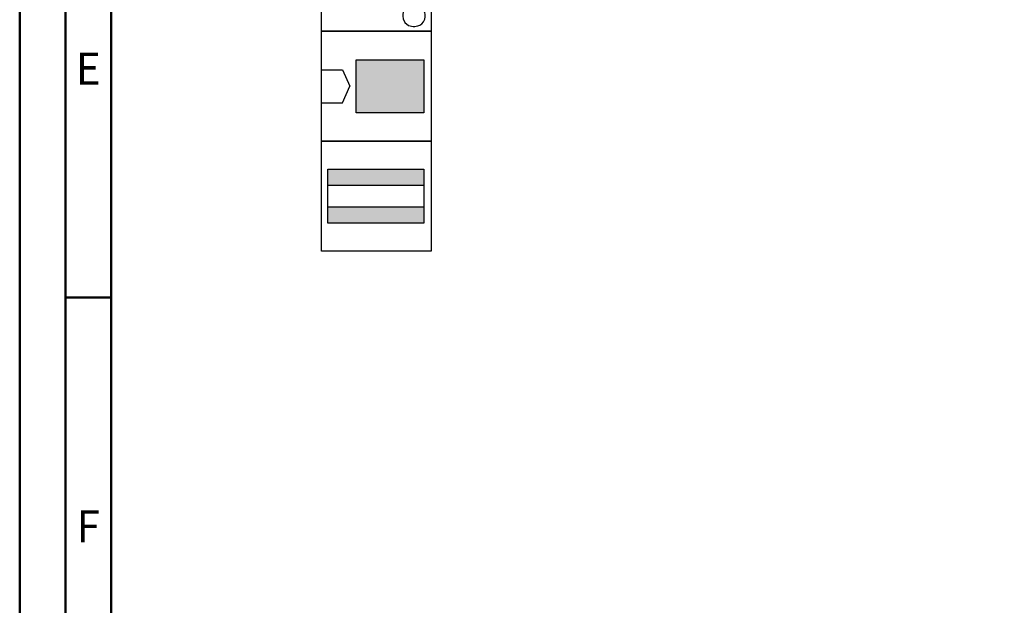
# Model space of a CAD drawing. Units: millimetres. Extents: x 0 to 594, y -1 to 420.
# Drawn here: x 0 to 108, y 126 to 190 of the extents above; entities that cross this region are included whole.
import ezdxf
from ezdxf.enums import TextEntityAlignment as Align

# ---------------------------------------------------------------- set-up
doc = ezdxf.new("R2010")
doc.units = ezdxf.units.MM
doc.layers.get('0').update_dxf_attribs({"linetype": 'CONTINUOUS'})
doc.layers.add('AM_0', color=7, linetype='CONTINUOUS')
doc.layers.add('AM_6', color=2, linetype='CONTINUOUS')
doc.layers.add('AM_BOR', color=7, linetype='CONTINUOUS', lineweight=50)
doc.styles.get("Standard").update_dxf_attribs({"font": 'ISOCP.SHX'})

# ---------------------------------------------------------------- blocks, each defined once
blk = doc.blocks.new('A2')
at = {"layer": 'AM_BOR', "color": 1}
blk.add_line((10, 160), (5, 160), dxfattribs=at)
for points in [[(0, 0), (594, 0), (594, 420), (0, 420)], [(10, 410), (10, 10), (584, 10), (584, 410)]]:
    blk.add_lwpolyline(points, close=True, dxfattribs=at)
at = {"layer": 'AM_BOR', "color": 7}
blk.add_lwpolyline([(5, 5), (589, 5), (589, 415), (5, 415)], close=True, dxfattribs=at)
at = {"layer": 'AM_BOR', "color": 2, "width": 0.964286}
for s, p in [('E', (7.5, 185)), ('F', (7.5, 135))]:
    blk.add_text(s, height=3.5, dxfattribs=at).set_placement(p, align=Align.MIDDLE_CENTER)
blk = doc.blocks.new('MAPAL_FRAME-Model')
blk.add_blockref('A2', (0, 0))
blk = doc.blocks.new('*U115')
at = {"layer": 'AM_6'}
for p, q in [((8.01, -76.05), (0, -76.05)), ((0, -76.05), (0, -77.72)), ((9.5, -78.03), (8.01, -76.05)), ((0, -77.72), (7.1, -77.72)), ((6.81, -78.28), (0, -78.28)), ((0, -78.28), (0, -80.06)), ((8.38, -79.56), (6.81, -78.28)), ((7.1, -77.72), (8.69, -79.13)), ((8.69, -79.13), (9.5, -78.03)), ((8.01, -80.06), (8.38, -79.56)), ((0, -80.06), (8.01, -80.06)), ((9.78, -80.57), (9.46, -80.9)), ((10.1, -80.32), (9.78, -80.57)), ((10.37, -80.13), (10.1, -80.32)), ((10.57, -80.02), (10.37, -80.13)), ((10.51, -80.86), (10.52, -80.45)), ((10.52, -80.45), (10.6, -80.12)), ((10.64, -79.98), (10.57, -80.02)), ((10.6, -80.12), (10.64, -79.98)), ((10.64, -79.98), (10.64, -79.98)), ((10.64, -79.98), (10.64, -79.98)), ((8.99, -81.74), (8.91, -82.12)), ((9.18, -81.29), (8.99, -81.74)), ((9.46, -80.9), (9.18, -81.29)), ((10.61, -81.15), (10.51, -80.86)), ((10.67, -81.22), (10.61, -81.15)), ((10.73, -81.28), (10.67, -81.22)), ((10.91, -81.44), (10.73, -81.28)), ((11.13, -81.65), (10.91, -81.44)), ((11.3, -81.92), (11.13, -81.65)), ((8.91, -82.12), (8.91, -82.25)), ((8.91, -82.25), (8.91, -82.35)), ((8.91, -82.35), (8.96, -82.65)), ((8.96, -82.65), (9.14, -83.05)), ((11.17, -82.98), (11.31, -82.69)), ((11.36, -82.21), (11.3, -81.92)), ((11.31, -82.69), (11.36, -82.41)), ((11.36, -82.31), (11.36, -82.21)), ((11.36, -82.41), (11.36, -82.31)), ((9.14, -83.05), (9.53, -83.35)), ((9.53, -83.35), (10.02, -83.47)), ((10.02, -83.47), (10.18, -83.47)), ((10.18, -83.47), (10.23, -83.47)), ((10.18, -83.47), (10.18, -83.47)), ((10.23, -83.47), (10.36, -83.45)), ((10.36, -83.45), (10.55, -83.41)), ((10.55, -83.41), (10.77, -83.32)), ((10.77, -83.32), (10.99, -83.19)), ((10.99, -83.19), (11.17, -82.98))]:
    blk.add_line(p, q, dxfattribs=at)
blk.add_lwpolyline([(0, -72), (12, -72), (12, -84), (0, -84)], close=True, dxfattribs=at)
blk = doc.blocks.new('*U118')
at = {"layer": 'AM_6'}
for points in [[(11.22, -99.05), (0.72, -99.05), (0.72, -100.82), (11.22, -100.82)], [(11.22, -103.18), (0.72, -103.18), (0.72, -104.95), (11.22, -104.95)]]:
    blk.add_hatch(color=256, dxfattribs=at).paths.add_polyline_path(points)
for p, q in [((0.72, -100.82), (11.22, -100.82)), ((0.72, -103.18), (11.22, -103.18))]:
    blk.add_line(p, q, dxfattribs=at)
for points in [[(0, -96), (12, -96), (12, -108), (0, -108)], [(0.72, -99.05), (11.22, -99.05), (11.22, -104.95), (0.72, -104.95)]]:
    blk.add_lwpolyline(points, close=True, dxfattribs=at)
blk = doc.blocks.new('*U119')
at = {"layer": 'AM_6'}
blk.add_hatch(color=256, dxfattribs=at).paths.add_polyline_path([(11.22, -87.1), (3.79, -87.1), (3.79, -92.9), (11.22, -92.9)])
for p, q in [((0, -88.2), (2.3, -88.2)), ((2.3, -88.2), (3.1, -90)), ((2.3, -91.8), (3.1, -90)), ((0, -91.8), (2.3, -91.8))]:
    blk.add_line(p, q, dxfattribs=at)
for points in [[(0, -84), (12, -84), (12, -96), (0, -96)], [(3.79, -87.1), (11.22, -87.1), (11.22, -92.9), (3.79, -92.9)]]:
    blk.add_lwpolyline(points, close=True, dxfattribs=at)

msp = doc.modelspace()

# ---------------------------------------------------------------- block references
at = {"layer": 'AM_0'}
for name, p in [('MAPAL_FRAME-Model', (0, 0)), ('*U119', (32.975, 273.0773)), ('*U118', (32.975, 273.0773))]:
    msp.add_blockref(name, p, dxfattribs=at)
at = {"layer": 'AM_6'}
msp.add_blockref('*U115', (32.975, 273.0773), dxfattribs=at)

doc.saveas('drawing.dxf')
